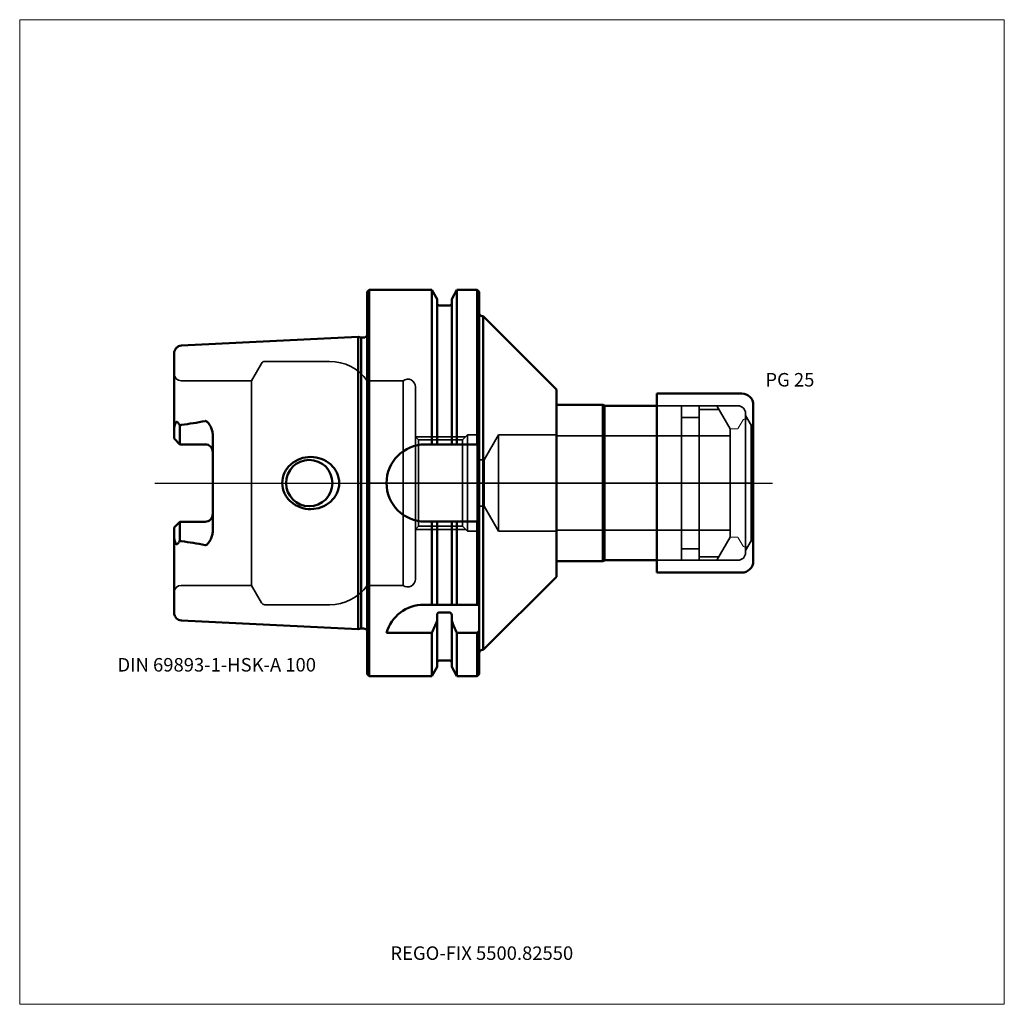
# Model space of a CAD drawing. Units: millimetres. Extents: x -90 to 165, y -135 to 120.
import ezdxf
from ezdxf.entities.mleader import LeaderData, LeaderLine
from ezdxf.lldxf.tags import DXFTag
from ezdxf.math import Vec2, Vec3

# ---------------------------------------------------------------- set-up
doc = ezdxf.new("R2010")
doc.units = ezdxf.units.MM
doc.layers.get('0').update_dxf_attribs({"plot": 0})
for name, color, linetype, lineweight in [('1', 4, 'Continuous', 50), ('3', 1, 'Dashed_narrow', 35), ('RFCOMP01', 3, 'Long_dashed_dotted_narrow', 18), ('SK1', 4, 'Continuous', 50), ('SK3', 1, 'Dashed_narrow', 35), ('SK4', 2, 'Long_dashed_dotted_narrow', 25)]:
    doc.layers.add(name, color=color, linetype=linetype, lineweight=lineweight)
for name, color, linetype, lineweight, plot in [('4', 2, 'Long_dashed_dotted_narrow', 25, False), ('INFMAINVIEW', 9, 'Continuous', 18, False), ('INFTOTAL', 9, 'Continuous', 18, False), ('NOCUT', 7, 'Continuous', 25, False)]:
    doc.layers.add(name, color=color, linetype=linetype, lineweight=lineweight, plot=plot)
doc.layers.add('SK6', color=5, linetype='Continuous')
doc.styles.add('SEACAD_Monospac821_BT', font='txt')
doc.styles.get("Standard").update_dxf_attribs({"font": 'Monospac821 BT'})
tags = doc.linetypes.add('Dashed_narrow', pattern=[9.525, 6.35, -3.175]).pattern_tags.tags
tags[6:7] = [DXFTag(74, 4), DXFTag(75, 0), DXFTag(340, '0'), DXFTag(46, 0.0), DXFTag(50, 0.0), DXFTag(44, 0.0), DXFTag(45, 0.0)]
tags[4:5] = [DXFTag(74, 4), DXFTag(75, 0), DXFTag(340, '0'), DXFTag(46, 0.0), DXFTag(50, 0.0), DXFTag(44, 0.0), DXFTag(45, 0.0)]
tags = doc.linetypes.add('Long_dashed_dotted_narrow', pattern=[28.575, 19.05, -3.175, 3.175, -3.175]).pattern_tags.tags
tags[10:11] = [DXFTag(74, 4), DXFTag(75, 0), DXFTag(340, '0'), DXFTag(46, 0.0), DXFTag(50, 0.0), DXFTag(44, 0.0), DXFTag(45, 0.0)]
tags[8:9] = [DXFTag(74, 4), DXFTag(75, 0), DXFTag(340, '0'), DXFTag(46, 0.0), DXFTag(50, 0.0), DXFTag(44, 0.0), DXFTag(45, 0.0)]
tags[6:7] = [DXFTag(74, 4), DXFTag(75, 0), DXFTag(340, '0'), DXFTag(46, 0.0), DXFTag(50, 0.0), DXFTag(44, 0.0), DXFTag(45, 0.0)]
tags[4:5] = [DXFTag(74, 4), DXFTag(75, 0), DXFTag(340, '0'), DXFTag(46, 0.0), DXFTag(50, 0.0), DXFTag(44, 0.0), DXFTag(45, 0.0)]

# ---------------------------------------------------------------- blocks, each defined once
blk = doc.blocks.new('_DOT')
at = {"color": 0}
blk.add_line((0, 0), (-1, 0), dxfattribs=at)
at = {"color": 0, "const_width": 0.333}
blk.add_lwpolyline([(-0.166, 0, 1), (0.166, 0, 1)], format="xyb", close=True, dxfattribs=at)

msp = doc.modelspace()

# ---------------------------------------------------------------- linework, layer by layer
at = {"layer": '1'}
for p, q in [((0, 49.5), (0.5, 50)), ((0, 49.5), (0, -49.5)), ((0.5, 50), (0.5, -50)), ((0.5, 50), (16.75, 50)), ((16.75, 50), (18.12, 47.62)), ((16.75, 50), (16.75, 10)), ((21.88, 47.62), (23.25, 50)), ((23.25, 50), (28.5, 50)), ((23.25, 50), (23.25, 10)), ((28.5, 50), (29, 49.5)), ((28.5, 50), (28.5, 10)), ((29, 49.5), (29, -49.5)), ((18.12, 47.62), (18.12, 10)), ((18.62, 46), (21.38, 46)), ((21.88, 47.62), (21.88, 10)), ((30, 43.2), (29.8, 43.2)), ((30, 43.2), (30, -43.2)), ((49, 24.25), (30, 43.2)), ((49, 24.25), (49, -24.25)), ((75, 23.2), (97, 23.2)), ((75, -23.2), (75, 23.2)), ((49, 20.25), (61, 20.25)), ((61, 20.25), (61, -20.25)), ((61, 20.25), (61.43, 20)), ((61.43, 20), (61.43, -20)), ((75, 20), (61.43, 20)), ((100, 20.2), (100, -20.2)), ((15, 10), (29, 10)), ((15, -10), (29, -10)), ((16.75, -31.5), (16.75, -10)), ((18.12, -31.5), (18.12, -10)), ((21.88, -31.5), (21.88, -10)), ((23.25, -31.5), (23.25, -10)), ((28.5, -31.5), (28.5, -10)), ((49, -20.25), (61, -20.25)), ((61, -20.25), (61.43, -20)), ((61.43, -20), (75, -20)), ((30, -43.2), (49, -24.25)), ((75, -23.2), (97, -23.2)), ((29, -31.5), (14.64, -31.5)), ((18.12, -34.2), (18.12, -47.62)), ((21.38, -33.52), (18.62, -33.52)), ((21.88, -47.62), (21.88, -34.2)), ((5, -38.83), (16.75, -38.83)), ((16.75, -38.83), (16.75, -50)), ((23.25, -38.83), (28.5, -38.83)), ((23.25, -38.83), (23.25, -50)), ((28.5, -38.83), (28.5, -50)), ((29.8, -43.2), (30, -43.2)), ((16.75, -50), (18.12, -47.62)), ((18.62, -46), (21.38, -46)), ((21.88, -47.62), (23.25, -50)), ((0, -49.5), (0.5, -50)), ((0.5, -50), (16.75, -50)), ((23.25, -50), (28.5, -50)), ((28.5, -50), (29, -49.5))]:
    msp.add_line(p, q, dxfattribs=at)
for centre, radius, start, end in [((18.62, 46.5), 0.5, 180, 270), ((21.38, 46.5), 0.5, 270, 0), ((29.8, 44), 0.8, 180, 270), ((97, 20.2), 3, 0, 90), ((15, 0), 10, 90, 180), ((15, 0), 10, 180, 270), ((97, -20.2), 3, 270, 0), ((14.64, -41.5), 10, 89.9998, 164.5142), ((29.8, -44), 0.8, 90, 180), ((18.62, -46.5), 0.5, 90, 180), ((21.38, -46.5), 0.5, 0, 90)]:
    msp.add_arc(centre, radius, start, end, dxfattribs=at)
for points, knots in [([(18.62, -33.52), (18.55, -33.52), (18.47, -33.55), (18.34, -33.64), (18.29, -33.7), (18.16, -33.89), (18.12, -34.05), (18.12, -34.2)], [0, 0, 0, 0, 0.25, 0.25, 0.5, 0.5, 1, 1, 1, 1]), ([(21.88, -34.2), (21.88, -34.05), (21.84, -33.89), (21.71, -33.7), (21.66, -33.64), (21.53, -33.55), (21.45, -33.52), (21.38, -33.52)], [0, 0, 0, 0, 0.5, 0.5, 0.75, 0.75, 1, 1, 1, 1])]:
    msp.add_open_spline(points, degree=3, knots=knots, dxfattribs=at)
for points in [[(16.75, -38.83), (17.22, -37.8), (17.67, -36.76), (18.12, -35.72)], [(21.88, -35.72), (22.33, -36.76), (22.78, -37.8), (23.25, -38.83)], [(28.5, -38.83), (28.67, -38.62), (28.83, -38.4), (29, -38.18)]]:
    msp.add_open_spline(points, degree=3, dxfattribs=at)
at = {"layer": '3'}
for p, q in [((28.5, 6), (30.25, 6)), ((28.5, -6), (30.25, -6))]:
    msp.add_line(p, q, dxfattribs=at)
at = {"layer": '4'}
msp.add_line((100, 0), (0, 0), dxfattribs=at)
at = {"layer": 'Default', "color": 7, "linetype": 'Continuous', "lineweight": 50}
for p, q in [((75, 20), (75, 20.02)), ((75, -20), (75, -20.02))]:
    msp.add_line(p, q, dxfattribs=at)
at = {"layer": 'Default', "color": 7, "linetype": 'Continuous', "lineweight": 25}
msp.add_line((49, 0), (49.02, 0), dxfattribs=at)
at = {"layer": 'INFMAINVIEW'}
for p, q in [((-90, -135), (-90, 120)), ((-90, 120), (165, 120)), ((165, 120), (165, -135)), ((165, -135), (-90, -135))]:
    msp.add_line(p, q, dxfattribs=at)
at = {"layer": 'INFTOTAL'}
for p, q in [((-90, 120), (165, 120)), ((-90, -135), (-90, 120)), ((165, 120), (165, -135)), ((165, -135), (-90, -135))]:
    msp.add_line(p, q, dxfattribs=at)
at = {"layer": 'NOCUT'}
for p, q in [((0, 49.5), (0.5, 50)), ((0, 49.5), (0, 0)), ((0.5, 50), (16.75, 50)), ((16.75, 50), (18.12, 47.62)), ((21.88, 47.62), (23.25, 50)), ((23.25, 50), (28.5, 50)), ((28.5, 50), (29, 49.5)), ((29, 49.5), (29, 44)), ((18.12, 47.62), (18.12, 46.5)), ((18.62, 46), (21.38, 46)), ((21.88, 47.62), (21.88, 46.5)), ((30, 43.2), (29.8, 43.2)), ((49, 24.25), (30, 43.2)), ((49, 24.25), (49, 20.25)), ((75, 23.2), (97, 23.2)), ((75, 20), (75, 23.2)), ((49, 20.25), (61, 20.25)), ((61, 20.25), (61.43, 20)), ((75, 20), (61.43, 20)), ((100, 20.2), (100, 0)), ((100, 13.98), (100, 0)), ((0, 0), (100, 0))]:
    msp.add_line(p, q, dxfattribs=at)
for centre, radius, start, end in [((18.62, 46.5), 0.5, 180, 270), ((21.38, 46.5), 0.5, 270, 0), ((29.8, 44), 0.8, 180, 270), ((97, 20.2), 3, 0, 90)]:
    msp.add_arc(centre, radius, start, end, dxfattribs=at)
at = {"layer": 'RFCOMP01'}
for p, q in [((96.11, 14.2), (97.36, 16.35)), ((97.62, 16.5), (98.37, 16.5)), ((98.63, 16.35), (100, 13.98)), ((94.3, 14), (95.77, 14)), ((100, 13.98), (100, -13.98)), ((94.3, -14), (95.77, -14)), ((96.11, -14.2), (97.36, -16.35)), ((98.63, -16.35), (100, -13.98)), ((97.62, -16.5), (98.37, -16.5))]:
    msp.add_line(p, q, dxfattribs=at)
for centre, radius, start, end in [((97.62, 16.2), 0.3, 89.9633, 150), ((98.37, 16.2), 0.3, 30, 90.0367), ((94.3, 13.7), 0.3, 90, 180), ((95.77, 14.4), 0.4, 270.0588, 330), ((94.3, -13.7), 0.3, 180, 270), ((95.77, -14.4), 0.4, 30, 89.9412), ((97.62, -16.2), 0.3, 210, 270.0367), ((98.37, -16.2), 0.3, 269.9633, 330)]:
    msp.add_arc(centre, radius, start, end, dxfattribs=at)
at = {"layer": 'SK1'}
for p, q in [((-48.1, 35.59), (-2.33, 37.88)), ((-2.33, -37.88), (-2.33, 37.88)), ((-2.33, 37.88), (-1.57, 37.68)), ((-1.57, 37.68), (-1.57, -37.68)), ((-1.57, 37.68), (-0.9, 37.68)), ((-50, 33.6), (-50, 11.51)), ((-48.5, 10.01), (-48.5, 14.92)), ((-50, 11.51), (-48.5, 10.01)), ((-40, -12.42), (-40, 12.42)), ((-42, 10.01), (-48.5, 10.01)), ((-48.5, 10.01), (-48.37, 10.01)), ((-50, -11.51), (-48.5, -10.01)), ((-42, -10.01), (-48.5, -10.01)), ((-48.5, -10.01), (-48.5, -14.92)), ((-48.5, -10.01), (-48.37, -10.01)), ((-50, -11.51), (-50, -33.6)), ((-48.1, -35.59), (-2.33, -37.88)), ((-2.33, -37.88), (-1.57, -37.68)), ((-1.57, -37.68), (-0.9, -37.68))]:
    msp.add_line(p, q, dxfattribs=at)
for centre, radius, start, end in [((-0.9, 38.68), 1, 269.9969, 334.1511), ((-48, 33.6), 2, 92.866, 179.9857), ((-56.52, 86.43), 71.85, 276.7264, 281.6556), ((-47.95, 14.08), 0.999, 98.4401, 123.1735), ((-42, 8.01), 2, 0, 90), ((-15, 0), 6, 0, 180), ((-15, 0), 6, 180, 0), ((-42, -8.01), 2, 270, 0), ((-47.95, -14.08), 0.999, 236.8265, 261.5599), ((-56.52, -86.43), 71.85, 78.3444, 83.2736), ((-48, -33.6), 2, 180.0143, 267.134), ((-0.9, -38.68), 1, 25.8489, 90.0031)]:
    msp.add_arc(centre, radius, start, end, dxfattribs=at)
for points, knots in [([(-48.5, 14.92), (-48.65, 15.16), (-48.81, 15.39), (-49.06, 15.69), (-49.15, 15.79), (-49.3, 15.86), (-49.36, 15.87), (-49.48, 15.83), (-49.53, 15.78), (-49.75, 15.46), (-49.83, 15.13), (-49.97, 14.51), (-50, 14.19), (-50, 13.88)], [0, 0, 0, 0, 0.25, 0.25, 0.375, 0.375, 0.438, 0.438, 0.5, 0.5, 0.75, 0.75, 1, 1, 1, 1]), ([(-40, 12.42), (-40, 12.79), (-40.05, 13.16), (-40.23, 13.88), (-40.36, 14.22), (-40.59, 14.71), (-40.68, 14.87), (-40.86, 15.19), (-40.97, 15.34), (-41.19, 15.63), (-41.31, 15.77), (-41.53, 15.95), (-41.62, 16), (-41.75, 16.05), (-41.8, 16.07), (-41.9, 16.07), (-41.95, 16.07), (-42, 16.06)], [0, 0, 0, 0, 0.25, 0.25, 0.5, 0.5, 0.625, 0.625, 0.75, 0.75, 0.875, 0.875, 0.937, 0.937, 0.969, 0.969, 1, 1, 1, 1]), ([(-22.01, 0), (-22.01, 0.92), (-21.8, 1.85), (-21, 3.54), (-20.42, 4.29), (-18.32, 6.12), (-16.45, 6.77), (-12.75, 6.74), (-10.92, 6.08), (-8.84, 4.26), (-8.27, 3.53), (-7.46, 1.85), (-7.25, 0.93), (-7.25, 0)], [0, 0, 0, 0, 0.125, 0.125, 0.25, 0.25, 0.5, 0.5, 0.75, 0.75, 0.875, 0.875, 1, 1, 1, 1]), ([(-22.01, 0), (-22.01, -0.92), (-21.8, -1.85), (-21, -3.54), (-20.42, -4.29), (-18.32, -6.12), (-16.45, -6.77), (-12.75, -6.74), (-10.92, -6.08), (-8.84, -4.26), (-8.27, -3.53), (-7.46, -1.85), (-7.25, -0.93), (-7.25, 0)], [0, 0, 0, 0, 0.125, 0.125, 0.25, 0.25, 0.5, 0.5, 0.75, 0.75, 0.875, 0.875, 1, 1, 1, 1]), ([(-40, -12.42), (-40, -12.79), (-40.05, -13.16), (-40.23, -13.88), (-40.36, -14.22), (-40.59, -14.71), (-40.68, -14.87), (-40.86, -15.19), (-40.97, -15.34), (-41.19, -15.63), (-41.31, -15.77), (-41.53, -15.95), (-41.62, -16), (-41.75, -16.05), (-41.8, -16.07), (-41.9, -16.07), (-41.95, -16.07), (-42, -16.06)], [0, 0, 0, 0, 0.25, 0.25, 0.5, 0.5, 0.625, 0.625, 0.75, 0.75, 0.875, 0.875, 0.937, 0.937, 0.969, 0.969, 1, 1, 1, 1]), ([(-48.5, -14.92), (-48.65, -15.16), (-48.81, -15.39), (-49.06, -15.69), (-49.15, -15.79), (-49.3, -15.86), (-49.36, -15.87), (-49.48, -15.83), (-49.53, -15.78), (-49.75, -15.46), (-49.83, -15.13), (-49.97, -14.51), (-50, -14.19), (-50, -13.88)], [0, 0, 0, 0, 0.25, 0.25, 0.375, 0.375, 0.438, 0.438, 0.5, 0.5, 0.75, 0.75, 1, 1, 1, 1])]:
    msp.add_open_spline(points, degree=3, knots=knots, dxfattribs=at)
at = {"layer": 'SK3'}
for p, q in [((-30, 26.5), (-27.41, 31)), ((-26.54, 31.5), (-9.75, 31.5)), ((-48.2, 26.5), (-30, 26.5)), ((-30, 26.5), (-30, -26.5)), ((0, 26.5), (0, -26.5)), ((9.3, 26.5), (0, 26.5)), ((9.3, 26.5), (9.3, -26.5)), ((12.5, -24.9), (12.5, 24.9)), ((96, 20), (75, 20)), ((81.4, -20), (81.4, 20)), ((86, 20), (86, -20)), ((91.07, 19.08), (86, 19.08)), ((89.96, 20), (86.4, 20)), ((94, 14), (90.54, 20)), ((98, -18), (98, 18)), ((86, 17), (81.4, 17)), ((99.42, 15), (98, 17.45)), ((94, -14), (94, 14)), ((100, 15), (99.42, 15)), ((99.42, 15), (99.42, -15)), ((12.5, 12), (25.5, 12)), ((13.3, 11.19), (12.5, 11.99)), ((13.3, 11.19), (13.3, -11.19)), ((13.3, 11.19), (24.69, 11.19)), ((24.69, 11.19), (26, 12.5)), ((24.69, 11.19), (24.69, -11.19)), ((26, 12.5), (26, -12.5)), ((26, 12.5), (28.1, 12.5)), ((28.5, 12.1), (28.5, -12.1)), ((30.25, 6), (34, 12.5)), ((34, 12.5), (34, -12.5)), ((34, 12.5), (49, 12.5)), ((49, 12.5), (49, -12.5)), ((49, 12.22), (94, 12.22)), ((30.25, 6), (30.25, -6)), ((30.25, -6), (34, -12.5)), ((13.3, -11.19), (12.5, -11.99)), ((12.5, -12), (25.5, -12)), ((13.3, -11.19), (24.69, -11.19)), ((24.69, -11.19), (26, -12.5)), ((26, -12.5), (28.1, -12.5)), ((34, -12.5), (49, -12.5)), ((49, -12.22), (94, -12.22)), ((94, -14), (90.54, -20)), ((99.42, -15), (98, -17.45)), ((100, -15), (99.42, -15)), ((86, -17), (81.4, -17)), ((96, -20), (75, -20)), ((91.07, -19.08), (86, -19.08)), ((-48.2, -26.5), (-30, -26.5)), ((-30, -26.5), (-27.41, -31)), ((9.3, -26.5), (0, -26.5)), ((-26.54, -31.5), (-9.75, -31.5))]:
    msp.add_line(p, q, dxfattribs=at)
for centre, radius, start, end in [((-26.54, 30.5), 1, 90.0015, 150), ((-9.75, 19.5), 12, 35.6853, 90.001), ((-48.2, 28.3), 1.8, 180, 270), ((10.5, 24.9), 2, 0, 126.8699), ((96, 18), 2, 0, 90), ((28.1, 12.1), 0.4, 0, 90), ((28.1, -12.1), 0.4, 270, 0), ((96, -18), 2, 270, 0), ((10.5, -24.9), 2, 233.1301, 0), ((-48.2, -28.3), 1.8, 90, 180), ((-9.75, -19.5), 12, 269.999, 324.3147), ((-26.54, -30.5), 1, 210, 269.9985)]:
    msp.add_arc(centre, radius, start, end, dxfattribs=at)
at = {"layer": 'SK4'}
msp.add_line((-55, 0), (105, 0), dxfattribs=at)

# ---------------------------------------------------------------- texts
at = {"layer": 'SK6', "style": 'SEACAD_Monospac821_BT'}
msp.add_text('PG 25', height=3.5, dxfattribs=at).set_placement((103.13, 25))

# ---------------------------------------------------------------- leaders
at = {"layer": 'SK6'}
ml = msp.add_multileader_mtext('Standard', dxfattribs=at)
ml.set_content('{\\pxsm0.9;\\fMonospac821 BT|b0||i0||c0|p34;\\W1.;DIN 69893-1-HSK-A 100\\P}', color=256)
ml.set_leader_properties()
ml.set_arrow_properties(name='DOT')
ml.build(insert=Vec2(0, 0))
ml.multileader.update_dxf_attribs({"leader_type": 0, "dogleg_length": 0, "arrow_head_size": 3.5})
ctx = ml.context
ctx.base_point, ctx.char_height, ctx.arrow_head_size, ctx.landing_gap_size = Vec3(-66.67, -47.12), 3.5, 3.5, 1.23
ctx.mtext.insert = Vec3(-64.67, -45.32)
ml = msp.add_multileader_mtext('Standard', dxfattribs=at)
ml.set_content('{\\pxsm0.9;\\fMonospac821 BT|b0||i0||c0|p34;\\W1.;REGO-FIX 5500.82550\\P}', color=256)
ml.set_leader_properties()
ml.set_arrow_properties(name='DOT')
ml.build(insert=Vec2(0, 0))
ml.multileader.update_dxf_attribs({"leader_type": 0, "dogleg_length": 0, "arrow_head_size": 3.5})
ctx = ml.context
ctx.base_point, ctx.char_height, ctx.arrow_head_size, ctx.landing_gap_size = Vec3(-7.49, -100.29), 3.5, 3.5, 1.23
ctx.mtext.insert = Vec3(6, -120)

doc.saveas('drawing.dxf')
